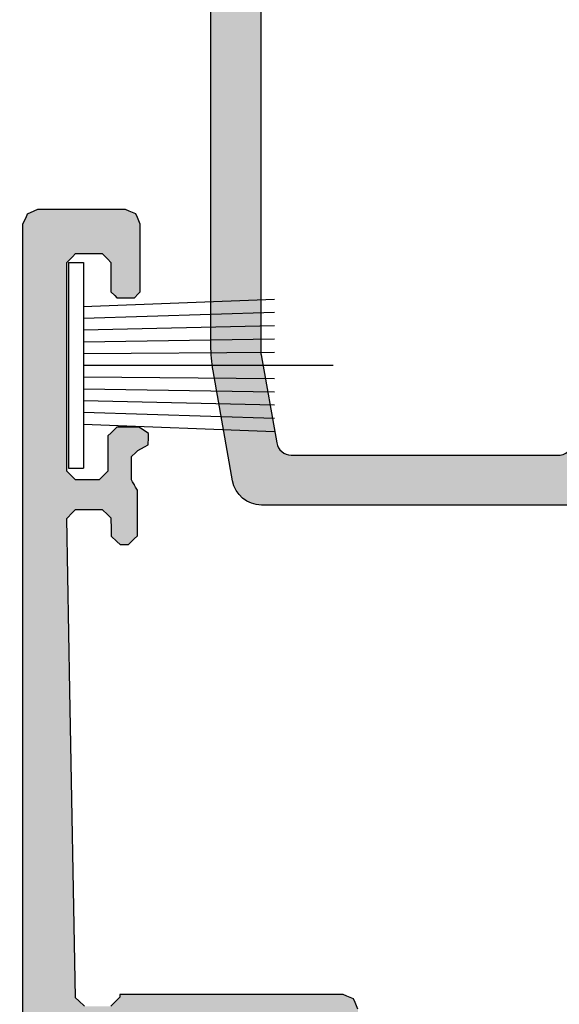
# Model space of a CAD drawing. Units: millimetres. Extents: x -9209 to -209, y -206 to 5128.
# Drawn here: x -8607 to -8589, y 2568 to 2601 of the extents above; entities that cross this region are included whole.
import ezdxf

# ---------------------------------------------------------------- set-up
doc = ezdxf.new("R2010")
doc.units = ezdxf.units.MM
doc.layers.add('01_Aluminum', color=7, linetype='Continuous')
doc.layers.add('gray', color=252, linetype='Continuous')

# ---------------------------------------------------------------- blocks, each defined once
blk = doc.blocks.new('A$C503D4B1F')
h = blk.add_hatch(color=256)
h.dxf.hatch_style = 1
edge = h.paths.add_edge_path()
edge.add_arc((3.500581349842853, 1.199999999999757), 0.2999999999997885, 345.0000000000069, 450.000000000004)
edge.add_line((3.500581349842832, 1.499999999999545), (2.100581349843196, 1.5))
edge.add_arc((2.100581349843425, 1.799999999999501), 0.2999999999995011, 179.9999999999569, 269.99999999995634, ccw=False)
edge.add_line((1.800581349843924, 1.799999999999727), (1.800581349843924, 4.199999999999818))
edge.add_arc((2.100581349843765, 4.200000000000159), 0.2999999999998408, 90.00000000010863, 180.0000000000651, ccw=False)
edge.add_line((2.100581349843196, 4.5), (19.50058134984283, 4.5))
edge.add_arc((19.50058134984317, 4.19999999999925), 0.3000000000007503, 1.0862777344300412e-10, 90.00000000006509, ccw=False)
edge.add_line((19.80058134984392, 4.199999999999818), (19.80058134984392, 1.799999999999727))
edge.add_arc((19.5005813498434, 1.800000000000523), 0.300000000000523, 269.99999999989143, 359.99999999984794, ccw=False)
edge.add_line((19.50058134984283, 1.5), (18.1005813498432, 1.5))
edge.add_arc((18.10058134984364, 1.199999999999763), 0.3000000000002365, 90.00000000008416, 194.9999999999716)
edge.add_line((17.81080360195665, 1.12235428646909), (18.01223810748161, 0.3705904774487863))
edge.add_arc((18.49520102062678, 0.5000000000008193), 0.50000000000082, 195.0000000000665, 270.0000000000322)
edge.add_line((18.49520102062706, 0), (20.80058134984392, 0))
edge.add_arc((20.80058134984392, 0.5000000000000004), 0.5000000000000004, 270, 359.9999999999999)
edge.add_line((21.30058134984392, 0.5), (21.30058134984392, 4))
edge.add_arc((21.8005813498438, 4.000000000000128), 0.4999999999998721, 89.99999999998528, 180.0000000000147, ccw=False)
edge.add_line((21.80058134984392, 4.5), (67.60058135126746, 4.5))
edge.add_arc((67.60058135126746, 4.000000000000004), 0.4999999999999956, -5.115907697472721e-13, 90, ccw=False)
edge.add_line((68.10058135126746, 4), (68.10058135126746, 0.5))
edge.add_arc((68.60058135126746, 0.5000000000000004), 0.5, 180, 270)
edge.add_line((68.60058135126746, 0), (71.2059616804836, 0))
edge.add_arc((71.20596168048405, 0.5000000000005942), 0.5000000000005942, 269.9999999999479, 344.9999999999533)
edge.add_line((71.68892459362905, 0.3705904774487863), (71.89035909915401, 1.12235428646909))
edge.add_arc((71.60058135132365, 1.199999999926537), 0.2999999999265829, 345.0000000107378, 450.0000000107314)
edge.add_line((71.60058135126746, 1.499999999853117), (70.20058135126783, 1.5))
edge.add_arc((70.20058135126828, 1.799999999999727), 0.2999999999997272, 180, 269.99999999991314, ccw=False)
edge.add_line((69.90058135126856, 1.799999999999727), (69.90058135126856, 4.199999999999818))
edge.add_arc((70.20058135126848, 4.200000000000074), 0.2999999999999261, 90.00000000012488, 180.0000000000489, ccw=False)
edge.add_line((70.20058135126783, 4.5), (87.60058135126746, 4.5))
edge.add_arc((87.60058135126769, 4.199999999999136), 0.300000000000864, 1.3028511602897197e-10, 90.00000000004343, ccw=False)
edge.add_line((87.90058135126856, 4.199999999999818), (87.90058135126856, 1.799999999999727))
edge.add_arc((87.60058135126795, 1.800000000000609), 0.3000000000006082, 269.9999999999077, 359.9999999998317, ccw=False)
edge.add_line((87.60058135126746, 1.5), (86.20058135126783, 1.5))
edge.add_arc((86.20058135126797, 1.19999999999999), 0.3000000000000105, 90.00000000002716, 195.000000000028)
edge.add_line((85.91080360338128, 1.12235428646909), (86.11223810890806, 0.3705904774487863))
edge.add_arc((86.59520102205225, 0.4999999999995308), 0.4999999999995359, 194.999999999953, 269.9999999999365)
edge.add_line((86.5952010220517, 0), (88.90058135261461, 0))
edge.add_arc((88.90058135261438, 0.5000000005150051), 0.5000000005150051, 270.000000000026, 360.0000000000256)
edge.add_line((89.40058135312938, 0.5000000005152287), (89.40058135312938, 2.850000000001273))
edge.add_arc((90.94278949180502, 1.81088058957513), 1.859616920798942, 84.76686719850812, 146.028432363494, ccw=False)
edge.add_arc((91.5452825065185, 4.564197745839907), 0.9999999999990773, 244.3495147366631, 270.0000000000032)
edge.add_line((91.54528250651856, 3.564197745840829), (94.64993365192095, 3.564197745840829))
edge.add_arc((94.64993365192153, 3.864197745840974), 0.3000000000001446, 269.9999999998887, 410.9999999998863)
edge.add_line((94.83872976923703, 4.097341534277803), (91.94768966724587, 6.43845964819684))
edge.add_arc((91.82182558903578, 6.283030455905522), 0.2000000000000149, 50.99999999995995, 226.9999999999588)
edge.add_line((91.68542591702317, 6.136759715581775), (90.01196270691617, 5.050000000001546))
edge.add_arc((89.72749570898785, 5.145281305042651), 0.3000000000011446, 285.9999999998745, 341.481892158813, ccw=False)
edge.add_line((89.81018691573263, 4.856902796259874), (89.61174328216657, 4.800000000001546))
edge.add_line((89.61174328216657, 4.800000000001546), (89.50058135312975, 4.800000000001546))
edge.add_arc((89.50058135312953, 5.100000000001419), 0.2999999999998728, 109.4712206345298, 270.0000000000407, ccw=False)
edge.add_line((89.40058135312938, 5.382842712475849), (89.40058135312938, 9.167157287525242))
edge.add_arc((89.50058135312962, 9.449999999999891), 0.3000000000001066, 89.99999999997561, 250.5287793654687, ccw=False)
edge.add_line((89.50058135312975, 9.75), (90.20058135313047, 9.75))
edge.add_line((90.20058135313047, 9.75), (91.50058212164913, 8.999444206348926))
edge.add_arc((91.70058134938081, 9.000000000000101), 0.1999999999996284, 180.1592233574014, 359.999999999971)
edge.add_line((91.90058134938045, 9), (91.90058134938045, 10.44909636657167))
edge.add_arc((90.40058134938046, 10.44909636657273), 1.499999999999986, 359.9999999999594, 415.1209930038627)
edge.add_arc((91.83019468395607, 12.5), 1.000000000000326, 124.8790069960938, 235.1209930039062, ccw=False)
edge.add_arc((90.40058134938104, 14.55090363342696), 1.499999999999402, 304.8790069961257, 360.000000000035)
edge.add_line((91.90058134938045, 14.55090363342788), (91.90058134938045, 16.00000000187447))
edge.add_arc((91.70058135125488, 16.00000000187449), 0.1999999981255627, 359.9999999999949, 539.8407765578943)
edge.add_line((91.50058212539807, 16.00055579581613), (90.20058135313047, 15.25))
edge.add_line((90.20058135313047, 15.25), (89.50058135312975, 15.25))
edge.add_arc((89.50058135312959, 15.5500000000001), 0.300000000000102, 109.47122063452571, 270.0000000000298, ccw=False)
edge.add_line((89.40058135312938, 15.83284271247476), (89.40058135312938, 19.6171572874805))
edge.add_arc((89.50058135312999, 19.8999999999551), 0.3000000000001845, 73.99999999988921, 250.5287793653991, ccw=False)
edge.add_line((89.5832725598757, 20.1883785087366), (89.81861463162022, 20.12089525558895))
edge.add_arc((89.73592342487474, 19.83251674680755), 0.3000000000000153, 23.054768001578225, 73.99999999992542, ccw=False)
edge.add_line((90.01196270691617, 19.9499999999548), (91.68542591702317, 18.86324028437457))
edge.add_arc((91.8218255890358, 18.71696954405083), 0.2000000000000194, 133.0000000000457, 309.0000000000354)
edge.add_line((91.94768966724587, 18.5615403517595), (94.83872976923703, 20.90265846567854))
edge.add_arc((94.64993365192154, 21.13580225411538), 0.3000000000001396, 309.000000000111, 450.000000000114)
edge.add_line((94.64993365192095, 21.43580225411552), (91.54528250651856, 21.43580225411552))
edge.add_arc((91.5452825065185, 20.43580225411645), 0.9999999999990692, 89.99999999999675, 115.6504852633371)
edge.add_arc((90.66298601357933, 22.55858459416289), 1.301393149856279, 238.4128576150309, 290.20223141721993, ccw=False)
edge.add_line((89.98132310270012, 21.44999999819174), (88.40058133788807, 21.44999999819174))
edge.add_arc((88.40058133788366, 20.94999999818705), 0.5000000000046896, 89.99999999949519, 179.9999999937826)
edge.add_line((87.90058133787898, 20.94999999824131), (87.90058133787898, 19.69999999816264))
edge.add_arc((87.60058133787885, 19.69999999819169), 0.3000000000001251, 270.00000000016286, 359.99999999445174, ccw=False)
edge.add_line((87.6005813378797, 19.39999999819156), (80.10058135054715, 19.39999999819156))
edge.add_arc((80.10058135054669, 19.6999999981922), 0.3000000000006366, 180.0000000000869, 270.0000000000868, ccw=False)
edge.add_line((79.80058135054605, 19.69999999819174), (79.80058135054605, 22.59999999819183))
edge.add_arc((80.30058135054605, 22.59999999819183), 0.5, 90, 180, ccw=False)
edge.add_line((80.30058135054605, 23.09999999819183), (81.20058135052932, 23.09999999819183))
edge.add_arc((81.20058135052932, 24.39999999819292), 1.300000000001091, 270, 360)
edge.add_line((82.50058135053041, 24.39999999819292), (82.50058135053041, 25.29999999817846))
edge.add_arc((82.20058135051681, 25.29999999817824), 0.3000000000135969, 4.342517324894705e-11, 90.00000000004343)
edge.add_line((82.20058135051659, 25.59999999819183), (81.5897924419769, 25.59999999819183))
edge.add_arc((81.58979244197695, 25.29999999937104), 0.2999999988207911, 90.00000000001087, 181.0544043839936)
edge.add_line((81.28984324133489, 25.29447946256187), (81.30068297690741, 24.70552042973895))
edge.add_arc((81.00073377505107, 24.69999989290824), 0.3000000000352536, -90.00000000014393, 1.0544043838385733, ccw=False)
edge.add_line((81.00073377505032, 24.39999989287298), (80.10058136881344, 24.39999989287344))
edge.add_arc((80.10058136896055, 24.69999989266638), 0.2999999997929415, 181.0544043558864, 269.9999999719039, ccw=False)
edge.add_line((79.80063216734379, 24.69447935598646), (79.50063220135235, 40.99447935653052))
edge.add_arc((79.80058140316616, 40.99999989374726), 0.2999999999998456, 90.00000000007333, 181.0544044577012, ccw=False)
edge.add_line((79.80058140316578, 41.2999998937471), (80.7007338090898, 41.2999998937471))
edge.add_arc((80.7007338090895, 40.99999989374717), 0.2999999999999261, 1.0544043839253732, 89.99999999994299, ccw=False)
edge.add_line((81.0006830109105, 41.00552043057769), (81.01192916245418, 40.39447946075688))
edge.add_arc((81.31187836365999, 40.39999999757647), 0.2999999993846287, 181.0544043839994, 270.0000000000163)
edge.add_line((81.31187836366007, 40.09999999819183), (82.20058138419154, 40.09999999819183))
edge.add_arc((82.20058138436426, 40.39999999792744), 0.2999999997356113, 269.9999999670131, 359.9999998985411)
edge.add_line((82.50058138409986, 40.39999999739621), (82.50058138409986, 40.69865778255735))
edge.add_arc((82.20058138409534, 40.69865778255783), 0.3000000000045162, 359.9999999999077, 430.0000000421433)
edge.add_line((82.30318742688723, 40.98056556887332), (82.02957131861149, 41.08015368767292))
edge.add_arc((82.20058138992812, 41.54999999819133), 0.499999999999484, 179.9999999999634, 250.0000000421967, ccw=False)
edge.add_line((81.70058138992863, 41.54999999819165), (81.70058138969398, 43.10208685568432))
edge.add_arc((81.90058138969307, 43.10208685560538), 0.1999999999990933, 85.21980812989341, 179.999999977385, ccw=False)
edge.add_arc((81.95058138993815, 43.69999989287961), 0.400000000140081, 265.2198081306943, 450.0000000008427)
edge.add_line((81.95058138993227, 44.09999989301969), (81.2005813891301, 44.09999989273911))
edge.add_arc((81.20058138960476, 43.79999989352754), 0.2999999992115647, 90.00000009065548, 180.0000000704519)
edge.add_line((80.9005813903932, 43.79999989315866), (80.90058138954919, 42.59999989318749))
edge.add_arc((80.60058138982922, 42.59999989357257), 0.2999999997199723, 269.99999994665757, 359.99999992645405, ccw=False)
edge.add_line((80.60058138954992, 42.2999998938526), (79.80058138937784, 42.2999998937471))
edge.add_arc((79.80058138946379, 42.59999989366133), 0.2999999999142346, 179.9999999835853, 269.99999998358527, ccw=False)
edge.add_line((79.50058138954955, 42.59999989374728), (79.50058138954955, 48.69999989388225))
edge.add_arc((79.80058138955428, 48.69999989388225), 0.3000000000047294, 90, 180, ccw=False)
edge.add_line((79.80058138955428, 48.99999989388698), (80.70058138985951, 48.99999989388698))
edge.add_arc((80.70058138985928, 48.69999989150278), 0.3000000023841949, -4.3428372009657323e-11, 89.99999999995657, ccw=False)
edge.add_line((81.00058139224348, 48.69999989150256), (81.00058139224348, 47.49999989150228))
edge.add_arc((81.20058139224375, 47.49999989150274), 0.2000000000002728, 180.0000000001303, 270.0000000001303)
edge.add_line((81.2005813922442, 47.29999989150247), (81.80058139224457, 47.29999989150247))
edge.add_arc((81.80058139224411, 47.49999984901206), 0.1999999575095899, 270.0000000001303, 360.0000000001303)
edge.add_line((82.0005813497537, 47.49999984901251), (82.0005813497537, 49.49999999819147))
edge.add_arc((81.5005813497537, 49.49999999819147), 0.5, 0, 90)
edge.add_line((81.5005813497537, 49.99999999819147), (78.5005813545904, 49.99999999819147))
edge.add_arc((78.50058135459034, 49.49999999819153), 0.4999999999999432, 89.99999999999349, 179.9999999678024)
edge.add_line((78.0005813545904, 49.4999999984725), (78.0005813545904, 27.39999999791098))
edge.add_line((78.0005813545904, 27.39999999791098), (73.74702796638667, 23.14644660492786))
edge.add_arc((73.39347457559442, 23.49999999532319), 0.5000000000007275, 269.9999999999691, 315.0000000321609, ccw=False)
edge.add_line((73.39347457559415, 22.99999999532247), (56.50058134983192, 22.99999999532247))
edge.add_line((56.50058134983192, 22.99999999532247), (56.50058134983192, 44.56255668056201))
edge.add_arc((51.50058134983183, 44.56255668055999), 5.000000000000092, 2.320532695595739e-11, 10.00000000002324)
edge.add_line((56.4246201148926, 45.43079756889665), (55.76465456812366, 49.17364817585849))
edge.add_arc((54.7798468151119, 48.99999999819199), 0.9999999999994819, 9.99999999998021, 89.99999999998005)
edge.add_line((54.77984681511225, 49.99999999819147), (31.50058134984283, 49.99999999819147))
edge.add_arc((31.50058134984322, 49.69999999819181), 0.2999999999996561, 90.00000000007329, 180.0000000001004)
edge.add_line((31.20058134984356, 49.69999999819129), (31.20058134984356, 49.00000000000045))
edge.add_arc((31.70058134984356, 49.00000000000045), 0.5, 180, 270)
edge.add_arc((31.70058134984356, 47.50000000000023), 1.000000000000227, -90, 90, ccw=False)
edge.add_arc((31.70058134984333, 46.00000000000023), 0.4999999999997726, 89.99999999997395, 179.9999999999739)
edge.add_line((31.20058134984356, 46.00000000000045), (31.20058134984356, 42.1999999981922))
edge.add_arc((30.9005813498427, 42.19999999819242), 0.300000000000864, 269.9999999999566, 359.9999999999566, ccw=False)
edge.add_line((30.90058134984247, 41.89999999819156), (22.1005813498432, 41.89999999819156))
edge.add_arc((22.10058134984367, 42.1999999981913), 0.2999999999997414, 179.9999999999159, 269.9999999999104, ccw=False)
edge.add_line((21.80058134984392, 42.19999999819174), (21.80058134984392, 46))
edge.add_arc((21.30058134984392, 46), 0.5, 0, 90)
edge.add_arc((21.30058134984392, 47.5), 1, 90, 270, ccw=False)
edge.add_arc((21.30058134984392, 49), 0.5, 270, 360)
edge.add_line((21.80058134984392, 49), (21.80058134984392, 49.69999999819174))
edge.add_arc((21.50058134984351, 49.69999999819106), 0.3000000000004093, 1.302755197525679e-10, 90.00000000013027)
edge.add_line((21.50058134984283, 49.99999999819147), (8.2213158845625, 49.99999999819147))
edge.add_arc((8.22131588456285, 48.99999999819199), 0.9999999999994813, 90.00000000002005, 170.0000000000198)
edge.add_line((7.236508131551091, 49.17364817585849), (6.576542584782146, 45.43079756889711))
edge.add_arc((11.5005813498428, 44.56255668056045), 4.999999999999968, 169.9999999999766, 179.9999999999769)
edge.add_line((6.500581349842832, 44.56255668056247), (6.500581349842832, 19.40000000000009))
edge.add_arc((6.000581349842832, 19.40000000000009), 0.5, -90, 0, ccw=False)
edge.add_line((6.000581349842832, 18.90000000000009), (0.5005813498428324, 18.90000000000009))
edge.add_arc((0.5005813498428324, 18.40000000000009), 0.5, 90, 180)
edge.add_line((0.0005813498428324237, 18.40000000000009), (0.0005813498428324237, 0.5))
edge.add_arc((0.5005813498428329, 0.5000000000000004), 0.5000000000000004, 180, 269.9999999999999)
edge.add_line((0.5005813498428324, 0), (3.105961679058964, 0))
edge.add_arc((3.105961679059419, 0.5000000000005937), 0.5000000000005937, 269.9999999999479, 344.9999999999533)
edge.add_line((3.588924592204421, 0.3705904774487863), (3.790359097729379, 1.12235428646909))
edge = h.paths.add_edge_path(flags=16)
edge.add_arc((77.5005813545901, 23.78873017062174), 0.5000000000002904, 1.5518253349000588e-11, 135.0000000322064, ccw=False)
edge.add_line((78.0005813545904, 23.78873017062188), (78.0005813545904, 18.20000000212258))
edge.add_arc((78.5005813545904, 18.20000000212258), 0.5, 180, 270)
edge.add_line((78.5005813545904, 17.70000000212258), (81.90058135591607, 17.70000000240998))
edge.add_line((81.90058135591607, 17.70000000240998), (81.90058135591607, 17.40000000000009))
edge.add_line((81.90058135591607, 17.40000000000009), (85.90058135591607, 17.40000000000009))
edge.add_line((85.90058135591607, 17.40000000000009), (85.90058135591607, 17.70000000231539))
edge.add_line((85.90058135591607, 17.70000000231539), (87.90058134958235, 17.70000000231539))
edge.add_line((87.90058134958235, 17.70000000231539), (87.90058134958235, 6))
edge.add_line((87.90058134958235, 6), (1.600581349843196, 6))
edge.add_line((1.600581349843196, 6), (1.600581349843196, 17.40000000000009))
edge.add_line((1.600581349843196, 17.40000000000009), (56.00058134983192, 17.40000000000009))
edge.add_arc((56.00058134983192, 17.90000000000009), 0.5, 270, 360)
edge.add_line((56.50058134983192, 17.90000000000009), (56.50058134983192, 20.29999999999973))
edge.add_arc((57.50058134983193, 20.29999999999972), 1.000000000000007, 90.0000000000004, 179.9999999999998, ccw=False)
edge.add_line((57.50058134983192, 21.29999999999973), (74.0976376246781, 21.30000000000018))
edge.add_arc((74.09763762433703, 21.79999999985997), 0.4999999998597886, 270.0000000390843, 315.0000000390716)
edge.add_line((74.45119101507225, 21.44644660960694), (77.14702796379788, 24.14228356101648))
edge = h.paths.add_edge_path(flags=16)
edge.add_arc((21.30058134984304, 47.5000000000009), 2.500000000000452, 174.2608295227549, 243.8961188626785)
edge.add_line((20.20058134984356, 45.25500556793577), (20.20058134984356, 41.29999999999973))
edge.add_arc((21.20058134984356, 41.29999999999972), 0.9999999999999964, 179.9999999999996, 270.0000000000002)
edge.add_line((21.20058134984356, 40.29999999999973), (31.80058134984392, 40.29999999999973))
edge.add_arc((31.80058134984392, 41.29999999999973), 1, 270, 360)
edge.add_line((32.80058134984392, 41.29999999999973), (32.80058134984392, 45.25500556793531))
edge.add_arc((31.7005813498433, 47.49999999999931), 2.499999999999942, 296.1038811373563, 365.7391704772828)
edge.add_arc((34.68554366116659, 47.80000000000314), 0.5000000000038544, 90.0000000002915, 185.7391704775846, ccw=False)
edge.add_line((34.68554366116405, 48.300000000007), (53.77292725769985, 48.30000000000746))
edge.add_arc((53.77292725769431, 47.80000000001245), 0.4999999999950049, 9.999999999366082, 89.99999999936568, ccw=False)
edge.add_line((54.26533113419646, 47.8868240888396), (54.7929852263369, 44.89434902909079))
edge.add_arc((54.30058134983337, 44.80752494025525), 0.4999999999978262, 2.850129021680914e-10, 10.000000000285524, ccw=False)
edge.add_line((54.80058134983119, 44.80752494025774), (54.80058134983119, 19.59999999999991))
edge.add_arc((54.30058134983121, 19.59999999999989), 0.4999999999999858, -90.00000000000159, 1.5916157281026244e-12, ccw=False)
edge.add_line((54.30058134983119, 19.09999999999991), (8.70058134984356, 19.09999999999991))
edge.add_arc((8.700581349843773, 19.60000000000012), 0.5000000000002132, 179.9999999999723, 269.99999999997556, ccw=False)
edge.add_line((8.20058134984356, 19.60000000000036), (8.20058134984356, 44.80752494024273))
edge.add_arc((8.700581353218393, 44.80752493965808), 0.5000000033748329, 170.0000000011614, 179.9999999330042, ccw=False)
edge.add_line((8.208177473386968, 44.8943490290676), (8.735831565469198, 47.88682408883324))
edge.add_arc((9.228235441974757, 47.79999999999816), 0.4999999999997425, 89.99999999977479, 169.9999999998078, ccw=False)
edge.add_line((9.228235441976722, 48.29999999999791), (18.31561903852344, 48.30000000000018))
edge.add_arc((18.31561903852305, 47.80000000000054), 0.4999999999996447, -5.739170477332777, 89.99999999995521, ccw=False)
at = {"layer": '01_Aluminum'}
blk.add_lwpolyline([(54.77984681511225, 49.99999999819147), (31.50058134984283, 49.99999999819147, 0.4142135623732338), (31.20058134984356, 49.69999999819129), (31.20058134984356, 49.00000000000045, 0.4142135623730951), (31.70058134984356, 48.50000000000045, -0.9999999999999998), (31.70058134984356, 46.5, 0.4142135623730951), (31.20058134984356, 46.00000000000045), (31.20058134984356, 42.1999999981922, -0.4142135623730951), (30.90058134984247, 41.89999999819156), (22.1005813498432, 41.89999999819156, -0.4142135623730673), (21.80058134984392, 42.19999999819174), (21.80058134984392, 46, 0.4142135623730951), (21.30058134984392, 46.5, -0.9999999999999998), (21.30058134984392, 48.5, 0.4142135623730951), (21.80058134984392, 49), (21.80058134984392, 49.69999999819174, 0.4142135623730951), (21.50058134984283, 49.99999999819147), (8.2213158845625, 49.99999999819147, 0.3639702342662005), (7.236508131551091, 49.17364817585849), (6.576542584782146, 45.43079756889711, 0.0436609429085133), (6.500581349842832, 44.56255668056247), (6.500581349842832, 19.40000000000009, -0.4142135623730951)], format="xyb", dxfattribs=at)
blk.add_lwpolyline([(18.81311275707594, 47.75, 0.3135501129013294), (20.20058134984356, 45.25500556793577), (20.20058134984356, 41.29999999999973, 0.4142135623730976), (21.20058134984356, 40.29999999999973), (31.80058134984392, 40.29999999999973, 0.4142135623730951), (32.80058134984392, 41.29999999999973), (32.80058134984392, 45.25500556793531, 0.3135501129013424), (34.18804994260972, 47.75, -0.4438656911933309), (34.68554366116405, 48.300000000007), (53.77292725769985, 48.30000000000746, -0.3639702342661981), (54.26533113419646, 47.8868240888396), (54.7929852263369, 44.89434902909079, -0.0436609429085144), (54.80058134983119, 44.80752494025774), (54.80058134983119, 19.59999999999991, -0.4142135623731107), (54.30058134983119, 19.09999999999991), (8.70058134984356, 19.09999999999991, -0.4142135623731107), (8.20058134984356, 19.60000000000036), (8.20058134984356, 44.80752494024273, -0.0436609426105534), (8.208177473386968, 44.8943490290676), (8.735831565469198, 47.88682408883324, -0.3639702342663655), (9.228235441976722, 48.29999999999791), (18.31561903852344, 48.30000000000018, -0.4438656911933049)], format="xyb", close=True, dxfattribs=at)
blk = doc.blocks.new('A$C7A55096C')
at = {"layer": 'gray'}
for p, q in [((7.00000002051064, 8.989526596924982), (2.051064029728877e-08, 8.989526596924954)), ((2.051064029728877e-08, 8.989526596924954), (2.051064029728877e-08, 8.48952659692496)), ((7.00000002051064, 8.989526596924954), (7.00000002051064, 8.48952659692499)), ((7.00000002051064, 8.48952659692496), (2.051064029728877e-08, 8.48952659692496)), ((1.500000020510612, 8.48952659692496), (1.250018353530322, 1.989526596924968)), ((1.900000020510618, 8.48952659692496), (1.700044072067641, 1.989526596924968)), ((2.300000020510623, 8.48952659692496), (2.150050197736448, 1.989526596924968)), ((2.700000020510629, 8.48952659692496), (2.600041632221178, 1.989526596924968)), ((3.100000020510635, 8.48952659692496), (3.050023274235542, 1.989526596924968)), ((3.50000002051064, 8.48952659692496), (3.50000002051064, 5.442174710879044e-09)), ((3.900000020510646, 8.48952659692496), (3.949976766785767, 1.989526596924968)), ((4.300000020510652, 8.48952659692496), (4.399958408800131, 1.989526596924968)), ((4.700000020510657, 8.48952659692496), (4.849949843284833, 1.989526596924968)), ((5.100000020510663, 8.48952659692496), (5.299955968953668, 1.989526596924968)), ((5.499423380440419, 8.490231361310705), (5.749432151755485, 1.989526596924968))]:
    blk.add_line(p, q, dxfattribs=at)

msp = doc.modelspace()

# ---------------------------------------------------------------- hatches: boundary and pattern name
h = msp.add_hatch(color=256)
h.dxf.hatch_style = 1
h.paths.add_polyline_path([(-8603.212573701805, 2584.918022358102), (-8603.212573701805, 2583.917438523343), (-8603.318938932387, 2583.81107329276), (-8603.512573706275, 2583.617438518872), (-8603.615393429172, 2583.617438518872), (-8603.802573710596, 2583.617438518872), (-8603.908913214595, 2583.720233372738), (-8604.102573715067, 2583.907438523194), (-8604.106116533201, 2584.127093247585), (-8604.112573715216, 2584.527438532432), (-8604.218832571703, 2584.630155427038), (-8604.412573719686, 2584.817438536754), (-8604.73135028915, 2584.817438536754), (-8605.312573733097, 2584.817438536754), (-8605.41886004917, 2584.707609343477), (-8605.612573737568, 2584.507438532135), (-8605.5048233113, 2578.65299870485), (-8605.312573733097, 2568.207438289246), (-8605.204796892946, 2568.103254010432), (-8605.012573728627, 2567.917438284924), (-8604.689243208171, 2567.917438284924), (-8604.112573715216, 2567.917438284924), (-8604.004825110116, 2568.028778510194), (-8603.812573710746, 2568.227438289543), (-8603.812573710746, 2568.259760412722), (-8603.812573710746, 2568.317438290885), (-8601.083149975633, 2568.317438290885), (-8596.212573597497, 2568.317438290885), (-8596.086860517238, 2568.263561256488), (-8595.862573592281, 2568.167438288649), (-8595.808680616587, 2568.041688012026), (-8595.712573590046, 2567.817438283434), (-8595.712573590046, 2564.887152233641), (-8595.712573590046, 2559.717438162735), (-8595.444722526574, 2559.48578318892), (-8594.972573579018, 2559.077438153197), (-8594.621420667883, 2559.015895890421), (-8594.002573564565, 2558.907438150665), (-8593.846921099486, 2558.943636398357), (-8593.572573558156, 2559.007438152155), (-8592.446808054921, 2559.007438152155), (-8590.462573511815, 2559.007438152155), (-8590.361201150032, 2558.935029322311), (-8590.182573507644, 2558.807438149175), (-8590.215166643546, 2558.687929984198), (-8590.276073710893, 2558.46460407059), (-8591.321275294575, 2557.61831628311), (-8593.162573552048, 2556.127438109239), (-8593.172573552196, 2556.127438109239), (-8593.270546642007, 2556.138324008107), (-8593.44257355622, 2556.157438109687), (-8593.438945790529, 2556.259015549059), (-8593.43292256339, 2556.427665908906), (-8593.432573556072, 2556.427438113709), (-8593.432573556072, 2556.437438113859), (-8593.43292256339, 2556.427665908906), (-8594.037852432564, 2556.822500374416), (-8595.102573580956, 2557.517438129952), (-8595.098949156547, 2557.517438129952), (-8595.092573580807, 2557.517438129952), (-8595.168673513728, 2557.589914256543), (-8595.302573583936, 2557.717438132932), (-8595.302573583936, 2557.707438132784), (-8595.375046620784, 2557.729180043838), (-8595.502573586917, 2557.767438133677), (-8595.542433757182, 2557.767438133677), (-8595.612573588556, 2557.767438133677), (-8595.72130632086, 2557.676827523424), (-8595.912573593027, 2557.517438129952), (-8595.840064698943, 2557.397798454715), (-8595.712573590046, 2557.187438125035), (-8595.712573590046, 2555.808937830634), (-8595.712573590046, 2553.397438068559), (-8595.78533821896, 2553.27737643085), (-8595.912573593027, 2553.067438063642), (-8595.803403285723, 2552.976462807555), (-8595.612573588556, 2552.817438059917), (-8595.357842871514, 2552.817438059917), (-8594.912573578125, 2552.817438059917), (-8594.439805847638, 2553.090188673659), (-8593.612573558754, 2553.567438071093), (-8593.539852507065, 2553.640159122781), (-8593.412573555774, 2553.767438074073), (-8593.339840058776, 2553.694704577075), (-8593.212573552793, 2553.567438071093), (-8593.212573552793, 2553.043110821394), (-8593.212573552793, 2552.127438049634), (-8593.285443605144, 2551.854175353315), (-8593.412573555774, 2551.377438038458), (-8593.61306073187, 2551.176950862362), (-8593.96257356397, 2550.827438030263), (-8594.327277129769, 2550.6159099621), (-8594.96257357887, 2550.247438021621), (-8595.163255255653, 2550.046756344838), (-8595.512573587066, 2549.697438013425), (-8595.585595761122, 2549.423604860714), (-8595.712573590046, 2548.947438002249), (-8595.712573590046, 2545.847100469031), (-8595.712573590046, 2540.517437876632), (-8595.576393388488, 2540.193549829683), (-8595.342573584532, 2539.637437863519), (-8595.018581722816, 2539.50121401257), (-8594.46257357142, 2539.267437858006), (-8594.138685524471, 2539.403618059564), (-8593.582573558306, 2539.637437863519), (-8593.446497059222, 2539.96107926675), (-8593.212573552793, 2540.517437876632), (-8593.102269891662, 2540.627741537763), (-8592.912573548323, 2540.817437881103), (-8592.65519833902, 2540.817437881103), (-8592.212573537892, 2540.817437881103), (-8592.102241241335, 2540.707105584546), (-8591.912573533422, 2540.517437876632), (-8591.912573533422, 2539.632942546074), (-8591.912573533422, 2538.11743784087), (-8591.801982847412, 2538.00684715486), (-8591.612573528952, 2537.817437836399), (-8590.912165850894, 2537.817437836399), (-8589.71257350064, 2537.817437836399), (-8589.583534244759, 2537.762135298164), (-8589.362573495424, 2537.667437834164), (-8589.307254161035, 2537.538359387256), (-8589.212573493189, 2537.317437828949), (-8589.212573493189, 2537.022196421284), (-8589.212573493189, 2536.517437817028), (-8589.267948086848, 2536.388230431823), (-8589.362573495424, 2536.167437811812), (-8589.491797717661, 2536.112056002283), (-8589.71257350064, 2536.017437809577), (-8591.004815723005, 2536.017437809577), (-8593.212573552793, 2536.017437809577), (-8593.286428797615, 2535.943582564754), (-8593.412573555774, 2535.817437806597), (-8593.48641596848, 2535.891280219304), (-8593.612573558754, 2536.017437809577), (-8594.092236716484, 2536.294166554422), (-8594.912573578125, 2536.767437820753), (-8595.17085373998, 2536.767437820753), (-8595.612573588556, 2536.767437820753), (-8595.72328911643, 2536.675174880858), (-8595.912573593027, 2536.517437817028), (-8595.838742084112, 2536.395615827321), (-8595.712573590046, 2536.18743781211), (-8595.712573590046, 2534.783709621639), (-8595.712573590046, 2532.397437755635), (-8595.782967886324, 2532.260354126041), (-8595.902573592877, 2532.027437750121), (-8595.765466058421, 2531.953325569335), (-8595.532573587363, 2531.827437747141), (-8595.469580979881, 2531.845964984635), (-8595.36257358483, 2531.877437747886), (-8595.28847690936, 2531.947829589584), (-8595.16257358185, 2532.067437750718), (-8594.522251342829, 2532.474579058766), (-8593.43257355607, 2533.167437767109), (-8593.436273938354, 2533.271048471029), (-8593.44257355622, 2533.447437771281), (-8593.338965558576, 2533.458538628171), (-8593.171405766943, 2533.476491462989), (-8592.097290647349, 2532.606087831593), (-8590.272573508983, 2531.12743773671), (-8590.2391930498, 2531.005042719702), (-8590.182573507644, 2530.797437731793), (-8590.286441954131, 2530.723245984302), (-8590.462573511815, 2530.597437728813), (-8591.616255185314, 2530.597437728813), (-8593.572573558156, 2530.597437728813), (-8593.732071893546, 2530.63453036495), (-8594.002573564565, 2530.697437730303), (-8594.236244935777, 2530.719692146609), (-8594.632573573952, 2530.757437731198), (-8594.855154644785, 2530.686953725433), (-8595.232573582893, 2530.567437728366), (-8595.781606890947, 2530.567437728366), (-8596.712573604947, 2530.567437728366), (-8596.84239556534, 2530.623075711391), (-8597.062573610163, 2530.717437730601), (-8597.118194603008, 2530.847220047241), (-8597.212573612398, 2531.067437735816), (-8597.212573612398, 2531.53044105455), (-8597.212573612398, 2532.317437754443), (-8597.323665362768, 2532.428529504813), (-8597.512573616868, 2532.617437758913), (-8600.289867376123, 2532.617437758913), (-8605.012573728627, 2532.617437758913), (-8605.123694525124, 2532.506316962417), (-8605.312573733097, 2532.317437754443), (-8605.312573733097, 2531.240548267011), (-8605.312573733097, 2529.417437711229), (-8605.256855513502, 2529.287428532174), (-8605.162573730862, 2529.067437706014), (-8605.032547505149, 2529.011712180708), (-8604.812573725647, 2528.917437703779), (-8604.47822057381, 2528.917437703779), (-8603.912573712236, 2528.917437703779), (-8603.570676923244, 2528.776219464848), (-8602.992573698526, 2528.537437698116), (-8602.85124176328, 2528.195265644361), (-8602.612573692864, 2527.617437684407), (-8602.612573692864, 2527.282440306846), (-8602.612573692864, 2526.717437670996), (-8602.724268832504, 2526.605742531356), (-8602.912573697335, 2526.417437666526), (-8603.139687147937, 2526.417437666526), (-8603.522573706423, 2526.417437666526), (-8603.634238520974, 2526.532824641559), (-8603.822573710893, 2526.727437671145), (-8603.818853440178, 2526.943213372677), (-8603.812573710746, 2527.307437679789), (-8603.924151554362, 2527.422734784857), (-8604.112573715216, 2527.617437684407), (-8604.447307246062, 2527.617437684407), (-8605.012573728627, 2527.617437684407), (-8605.124179896202, 2527.509551722418), (-8605.312573733097, 2527.327437680085), (-8605.425795356117, 2521.175729495959), (-8605.612573737568, 2511.027437437197), (-8605.49932093787, 2510.910409544175), (-8605.312573733097, 2510.717437432578), (-8604.972815334004, 2510.717437432578), (-8604.412573719686, 2510.717437432578), (-8604.299350085785, 2510.826886945349), (-8604.112573715216, 2511.007437436899), (-8604.108801670889, 2511.241304185154), (-8604.102573715067, 2511.627437446138), (-8603.989441503976, 2511.736798583526), (-8603.802573710596, 2511.917437450459), (-8603.693212573207, 2511.917437450459), (-8603.512573706275, 2511.917437450459), (-8603.399411372113, 2511.804275116298), (-8603.212573701805, 2511.617437445989), (-8603.212573701805, 2511.031959945375), (-8603.212573701805, 2510.067437422892), (-8603.250352151763, 2510.003214057964), (-8603.312573703295, 2509.897437420359), (-8603.312573703295, 2509.88743742021), (-8603.350358198879, 2509.823203777717), (-8603.412573704785, 2509.717437417677), (-8603.412573704785, 2509.414946309967), (-8603.412573704785, 2508.917437405756), (-8603.32937384592, 2508.841801170423), (-8603.192573701506, 2508.717437402775), (-8603.060187907311, 2508.645570828784), (-8602.84257369629, 2508.527437399945), (-8602.8387899317, 2508.379870580915), (-8602.832573696143, 2508.137437394133), (-8602.95746238901, 2508.054178265555), (-8603.16257370106, 2507.917437390855), (-8603.446411639394, 2507.917437390855), (-8603.912573712236, 2507.917437390855), (-8604.026078565703, 2508.030942244322), (-8604.212573716706, 2508.217437395325), (-8604.212573716706, 2508.670972306485), (-8604.212573716706, 2509.417437413206), (-8604.32592720346, 2509.530790899959), (-8604.512573721177, 2509.717437417677), (-8604.81484968585, 2509.717437417677), (-8605.312573733097, 2509.717437417677), (-8605.425957460886, 2509.604053689886), (-8605.612573737568, 2509.417437413206), (-8605.612573737568, 2507.099393744902), (-8605.612573737568, 2503.317437322309), (-8605.498541001765, 2503.203404586508), (-8605.312573733097, 2503.017437317839), (-8604.970475525692, 2503.017437317839), (-8604.412573719686, 2503.017437317839), (-8604.298571572064, 2503.131439465461), (-8604.112573715216, 2503.317437322309), (-8604.112573715216, 2503.772957157606), (-8604.112573715216, 2504.517437340191), (-8604.036667302225, 2504.593343753181), (-8603.912573712236, 2504.717437343171), (-8603.684854473264, 2504.717437343171), (-8603.312573703295, 2504.717437343171), (-8603.236653730744, 2504.641517370621), (-8603.112573700315, 2504.517437340191), (-8603.112573700315, 2503.756878989559), (-8603.112573700315, 2502.517437310388), (-8603.205531826252, 2502.300535016534), (-8603.26257370255, 2502.167437305173), (-8603.479434300993, 2502.074497048697), (-8603.612573707765, 2502.017437302938), (-8605.471225601901, 2502.017437302938), (-8606.612573752469, 2502.017437302938), (-8606.82941647345, 2502.110369897645), (-8606.962573757684, 2502.167437305173), (-8607.05551401416, 2502.384297903615), (-8607.11257375992, 2502.517437310388), (-8607.11257375992, 2559.531754552238), (-8607.11257375992, 2585.970773422838), (-8605.46590860428, 2585.970773422838), (-8605.312573733097, 2585.817438551655), (-8605.02945273629, 2585.817438551655), (-8604.512573721177, 2585.817438551655), (-8604.40642986345, 2585.92358240938), (-8604.212573716706, 2586.117438556125), (-8604.212573716706, 2586.541590259052), (-8604.212573716706, 2587.317438574007), (-8604.106562240942, 2587.42345004977), (-8603.912573712236, 2587.617438578477), (-8603.647545022828, 2587.617438578477), (-8603.16257370106, 2587.617438578477), (-8603.045939742831, 2587.539682606325), (-8602.832573696143, 2587.397438575199), (-8602.836109205184, 2587.259553722592), (-8602.84257369629, 2587.007438569388), (-8602.966336074373, 2586.940253278429), (-8603.192573701506, 2586.817438566556), (-8603.270380143542, 2586.746705437434), (-8603.412573704785, 2586.617438563576), (-8603.412573704785, 2586.334317566769), (-8603.412573704785, 2585.817438551655), (-8603.377178569632, 2585.757266821894), (-8603.312573703295, 2585.647438549122), (-8603.312573703295, 2585.643899006129), (-8603.312573703295, 2585.637438548973), (-8603.277173261302, 2585.577257797587), (-8603.212573701805, 2585.46743854644)])
h.paths.add_polyline_path([(-8604.612573722667, 2566.517438264063), (-8604.612573722667, 2565.749056397501), (-8604.612573722667, 2565.317438246181), (-8604.804559493065, 2565.125452475784), (-8604.912573727137, 2565.017438241711), (-8605.296490350092, 2565.017438241711), (-8605.512573736078, 2565.017438241711), (-8605.512573736078, 2546.205523716836), (-8605.512573736078, 2535.617437803617), (-8605.134177971335, 2535.617437803617), (-8604.912573727137, 2535.617437803617), (-8604.723375844766, 2535.428239921246), (-8604.612573722667, 2535.317437799146), (-8604.612573722667, 2534.560761849067), (-8604.612573722667, 2534.117437781265), (-8599.94926004371, 2534.117437781265), (-8597.212573612398, 2534.117437781265), (-8597.212573612398, 2554.535189564804), (-8597.212573612398, 2566.517438264063), (-8601.950928456194, 2566.517438264063)], flags=16)
h.paths.add_polyline_path([(-8605.612573737568, 2586.117438556125), (-8605.506403363765, 2586.011268182323), (-8605.46590860428, 2585.970773422838), (-8607.11257375992, 2585.970773422838), (-8607.11257375992, 2594.517438681295), (-8607.00672335299, 2594.732252426853), (-8606.95781299738, 2594.856784189606), (-8606.733840481744, 2594.961008123735), (-8606.612573752469, 2595.017438688746), (-8605.558941805522, 2595.017438688746), (-8603.612573707765, 2595.017438688746), (-8603.489634741514, 2594.964750560352), (-8603.26257370255, 2594.86743868651), (-8603.209870328748, 2594.744464147641), (-8603.112573700315, 2594.517438681295), (-8603.112573700315, 2593.707780754876), (-8603.112573700315, 2592.217438647022), (-8603.182990402549, 2592.147021944788), (-8603.312573703295, 2592.017438644042), (-8603.523823809997, 2592.017438644042), (-8603.912573712236, 2592.017438644042), (-8603.982978749316, 2592.087843681122), (-8604.112573715216, 2592.217438647022), (-8604.112573715216, 2592.569172493197), (-8604.112573715216, 2593.217438661924), (-8604.21806767674, 2593.322932623449), (-8604.412573719686, 2593.517438666394), (-8604.729055604263, 2593.517438666394), (-8605.312573733097, 2593.517438666394), (-8605.418093886949, 2593.411918512542), (-8605.612573737568, 2593.217438661924), (-8605.612573737568, 2590.70536736242)])
at = {"lineweight": -3}
h = msp.add_hatch(color=256, dxfattribs=at)
h.dxf.hatch_style = 1
h.paths.add_polyline_path([(-8607.11257375992, 2583.773224168174), (-8605.597988522159, 2583.714975161633), (-8605.5048233113, 2578.65299870485), (-8605.312573733097, 2568.207438289246), (-8605.204796892946, 2568.103254010432), (-8605.012573728627, 2567.917438284924), (-8604.689243208171, 2567.917438284924), (-8604.112573715216, 2567.917438284924), (-8604.004825110116, 2568.028778510194), (-8603.725476935253, 2568.317438290885), (-8601.083149975633, 2568.317438290885), (-8596.212573597497, 2568.317438290885), (-8595.862573592281, 2568.167438288649), (-8595.712573590046, 2567.817438283434), (-8595.712573590046, 2564.887152233641), (-8595.712573590046, 2559.717438162735), (-8595.444722526574, 2559.48578318892), (-8594.972573579018, 2559.077438153197), (-8594.621420667883, 2559.015895890421), (-8594.002573564565, 2558.907438150665), (-8593.572573558156, 2559.007438152155), (-8592.446808054921, 2559.007438152155), (-8590.462573511815, 2559.007438152155), (-8590.182573507644, 2558.807438149175), (-8590.276073710893, 2558.46460407059), (-8591.321275294575, 2557.61831628311), (-8593.162573552048, 2556.127438109239), (-8593.172573552196, 2556.127438109239), (-8593.44257355622, 2556.157438109687), (-8593.43292256339, 2556.427665908906), (-8593.432573556072, 2556.427438113709), (-8593.432573556072, 2556.4338103172), (-8593.432573556072, 2556.437438113859), (-8593.43292256339, 2556.427665908906), (-8594.037852432564, 2556.822500374416), (-8595.070794322633, 2557.49669597931), (-8595.355073584718, 2557.767438133677), (-8595.542433757182, 2557.767438133677), (-8595.612573588556, 2557.767438133677), (-8595.72130632086, 2557.676827523424), (-8595.912573593027, 2557.517438129952), (-8595.712573590046, 2557.187438125035), (-8595.712573590046, 2555.808937830634), (-8595.712573590046, 2553.397438068559), (-8595.78533821896, 2553.27737643085), (-8595.912573593027, 2553.067438063642), (-8595.803403285723, 2552.976462807555), (-8595.612573588556, 2552.817438059917), (-8595.357842871514, 2552.817438059917), (-8594.912573578125, 2552.817438059917), (-8594.439805847638, 2553.090188673659), (-8593.358915018389, 2553.713779536688), (-8593.212573552793, 2553.567438071093), (-8593.212573552793, 2553.043110821394), (-8593.212573552793, 2552.127438049634), (-8593.285443605144, 2551.854175353315), (-8593.412573555774, 2551.377438038458), (-8593.61306073187, 2551.176950862362), (-8593.96257356397, 2550.827438030263), (-8594.327277129769, 2550.6159099621), (-8594.96257357887, 2550.247438021621), (-8595.163255255653, 2550.046756344838), (-8595.512573587066, 2549.697438013425), (-8595.585595761122, 2549.423604860714), (-8595.712573590046, 2548.947438002249), (-8595.712573590046, 2545.847100469031), (-8595.712573590046, 2540.517437876632), (-8595.576393388488, 2540.193549829683), (-8595.342573584532, 2539.637437863519), (-8595.018581722816, 2539.50121401257), (-8594.46257357142, 2539.267437858006), (-8594.138685524471, 2539.403618059564), (-8593.582573558306, 2539.637437863519), (-8593.446497059222, 2539.96107926675), (-8593.212573552793, 2540.517437876632), (-8592.912573548323, 2540.817437881103), (-8592.65519833902, 2540.817437881103), (-8592.212573537892, 2540.817437881103), (-8591.912573533422, 2540.517437876632), (-8591.912573533422, 2539.632942546074), (-8591.912573533422, 2538.11743784087), (-8591.801982847412, 2538.00684715486), (-8591.612573528952, 2537.817437836399), (-8590.912165850894, 2537.817437836399), (-8589.71257350064, 2537.817437836399), (-8589.362573495424, 2537.667437834164), (-8589.212573493189, 2537.317437828949), (-8589.212573493189, 2537.022196421284), (-8589.212573493189, 2536.517437817028), (-8589.362573495424, 2536.167437811812), (-8589.71257350064, 2536.017437809577), (-8591.004815723005, 2536.017437809577), (-8593.212573552793, 2536.017437809577), (-8593.412573555774, 2535.817437806597), (-8593.48641596848, 2535.891280219304), (-8593.612573558754, 2536.017437809577), (-8594.092236716484, 2536.294166554422), (-8594.912573578125, 2536.767437820753), (-8595.17085373998, 2536.767437820753), (-8595.612573588556, 2536.767437820753), (-8595.72328911643, 2536.675174880858), (-8595.912573593027, 2536.517437817028), (-8595.712573590046, 2536.18743781211), (-8595.712573590046, 2534.783709621639), (-8595.712573590046, 2532.397437755635), (-8595.782967886324, 2532.260354126041), (-8595.902573592877, 2532.027437750121), (-8595.765466058421, 2531.953325569335), (-8595.457768509186, 2531.787002569748), (-8595.16257358185, 2532.067437750717), (-8594.522251342829, 2532.474579058766), (-8593.43257355607, 2533.167437767109), (-8593.44257355622, 2533.447437771281), (-8593.171405766943, 2533.476491462989), (-8592.097290647349, 2532.606087831593), (-8590.272573508983, 2531.12743773671), (-8590.182573507644, 2530.797437731793), (-8590.462573511815, 2530.597437728813), (-8591.616255185314, 2530.597437728813), (-8593.572573558156, 2530.597437728813), (-8593.732071893546, 2530.63453036495), (-8594.002573564565, 2530.697437730303), (-8594.236244935777, 2530.719692146609), (-8594.632573573952, 2530.757437731198), (-8594.855154644785, 2530.686953725433), (-8595.232573582894, 2530.567437728366), (-8595.781606890947, 2530.567437728366), (-8596.712573604947, 2530.567437728366), (-8597.062573610163, 2530.717437730601), (-8597.212573612398, 2531.067437735817), (-8597.212573612398, 2531.53044105455), (-8597.212573612398, 2532.317437754443), (-8597.323665362768, 2532.428529504813), (-8597.512573616868, 2532.617437758913), (-8600.289867376123, 2532.617437758913), (-8605.012573728627, 2532.617437758913), (-8605.123694525124, 2532.506316962417), (-8605.312573733097, 2532.317437754443), (-8605.312573733097, 2531.240548267011), (-8605.312573733097, 2529.131723421258), (-8605.032547505149, 2529.011712180708), (-8604.812573725647, 2528.917437703779), (-8604.47822057381, 2528.917437703779), (-8603.912573712236, 2528.917437703779), (-8603.570676923244, 2528.776219464848), (-8602.992573698526, 2528.537437698116), (-8602.85124176328, 2528.195265644361), (-8602.612573692864, 2527.617437684407), (-8602.612573692864, 2527.282440306846), (-8602.612573692864, 2526.717437670996), (-8602.912573697335, 2526.417437666526), (-8603.139687147937, 2526.417437666526), (-8603.522573706423, 2526.417437666526), (-8603.822573710893, 2526.727437671145), (-8603.818853440178, 2526.943213372677), (-8603.812573710746, 2527.307437679789), (-8603.924151554362, 2527.422734784857), (-8604.112573715216, 2527.617437684407), (-8604.447307246062, 2527.617437684407), (-8605.012573728627, 2527.617437684407), (-8605.124179896202, 2527.509551722418), (-8605.312573733097, 2527.327437680085), (-8605.425795356117, 2521.175729495959), (-8605.612573737568, 2511.027437437197), (-8605.49932093787, 2510.910409544175), (-8605.312573733097, 2510.717437432578), (-8604.972815334004, 2510.717437432578), (-8604.412573719686, 2510.717437432578), (-8604.299350085785, 2510.826886945349), (-8604.112573715216, 2511.007437436899), (-8604.108801670889, 2511.241304185154), (-8604.102573715067, 2511.627437446138), (-8603.802573710596, 2511.917437450459), (-8603.512573706275, 2511.917437450459), (-8603.212573701805, 2511.617437445989), (-8603.212573701805, 2511.031959945375), (-8603.212573701805, 2510.067437422892), (-8603.250352151763, 2510.003214057964), (-8603.412573704785, 2509.727437417826), (-8603.412573704785, 2509.414946309967), (-8603.412573704785, 2508.917437405756), (-8603.32937384592, 2508.841801170423), (-8603.192573701506, 2508.717437402775), (-8602.84257369629, 2508.527437399945), (-8602.832573696143, 2508.137437394133), (-8603.16257370106, 2507.917437390855), (-8603.446411639394, 2507.917437390855), (-8603.912573712236, 2507.917437390855), (-8604.212573716706, 2508.217437395325), (-8604.212573716706, 2508.670972306485), (-8604.212573716706, 2509.417437413206), (-8604.32592720346, 2509.530790899959), (-8604.512573721177, 2509.717437417677), (-8604.81484968585, 2509.717437417677), (-8605.312573733097, 2509.717437417677), (-8605.425957460886, 2509.604053689886), (-8605.612573737568, 2509.417437413206), (-8605.612573737568, 2507.099393744902), (-8605.612573737568, 2503.317437322309), (-8605.498541001765, 2503.203404586508), (-8605.312573733097, 2503.017437317839), (-8604.970475525692, 2503.017437317839), (-8604.412573719686, 2503.017437317839), (-8604.298571572064, 2503.131439465461), (-8604.112573715216, 2503.317437322309), (-8604.112573715216, 2503.772957157606), (-8604.112573715216, 2504.517437340191), (-8603.912573712236, 2504.717437343171), (-8603.684854473264, 2504.717437343171), (-8603.312573703295, 2504.717437343171), (-8603.112573700315, 2504.517437340191), (-8603.112573700315, 2503.756878989559), (-8603.112573700315, 2502.517437310388), (-8603.26257370255, 2502.167437305173), (-8603.612573707765, 2502.017437302938), (-8605.471225601901, 2502.017437302938), (-8606.612573752469, 2502.017437302938), (-8606.962573757684, 2502.167437305173), (-8607.11257375992, 2502.517437310388), (-8607.11257375992, 2559.531754552238)])
h.paths.add_polyline_path([(-8604.612573722667, 2566.517438264063), (-8604.612573722667, 2565.749056397501), (-8604.612573722667, 2565.317438246181), (-8604.912573727137, 2565.017438241711), (-8605.296490350092, 2565.017438241711), (-8605.512573736078, 2565.017438241711), (-8605.512573736078, 2546.205523716836), (-8605.512573736078, 2535.617437803617), (-8604.912573727137, 2535.617437803617), (-8604.612573722667, 2535.317437799146), (-8604.612573722667, 2534.560761849067), (-8604.612573722667, 2534.117437781265), (-8599.94926004371, 2534.117437781265), (-8597.212573612398, 2534.117437781265), (-8597.212573612398, 2554.535189564804), (-8597.212573612398, 2566.517438264063), (-8601.950928456194, 2566.517438264063)], flags=16)
h.paths.add_polyline_path([(-8607.11257375992, 2594.517438681295), (-8606.941654693848, 2594.86430333524), (-8606.612573752469, 2595.017438688746), (-8605.558941805522, 2595.017438688746), (-8603.612573707765, 2595.017438688746), (-8603.26257370255, 2594.86743868651), (-8603.112573700315, 2594.517438681295), (-8603.112573700315, 2593.707780754876), (-8603.112573700315, 2592.217438647022), (-8603.312573703295, 2592.017438644042), (-8603.523823809997, 2592.017438644042), (-8603.912573712236, 2592.017438644042), (-8604.112573715216, 2592.217438647022), (-8604.112573715216, 2592.569172493197), (-8604.112573715216, 2593.217438661924), (-8604.21806767674, 2593.322932623449), (-8604.412573719686, 2593.517438666394), (-8604.729055604263, 2593.517438666394), (-8605.312573733097, 2593.517438666394), (-8605.418093886949, 2593.411918512542), (-8605.612573737568, 2593.217438661924), (-8605.612573737568, 2590.70536736242), (-8605.612573737568, 2588.225461219621), (-8607.11257375992, 2588.167773141767)])

# ---------------------------------------------------------------- linework, layer by layer
for points in [[(-8605.012573728627, 2567.917438284924), (-8605.204796892946, 2568.103254010432), (-8605.312573733097, 2568.207438289246), (-8605.5048233113, 2578.65299870485), (-8605.612573737568, 2584.507438532135), (-8605.41886004917, 2584.707609343477), (-8605.312573733097, 2584.817438536754), (-8604.73135028915, 2584.817438536754), (-8604.412573719686, 2584.817438536754), (-8604.218832571703, 2584.630155427038), (-8604.112573715216, 2584.527438532432), (-8604.106116533201, 2584.127093247585), (-8604.102573715067, 2583.907438523194), (-8603.908913214595, 2583.720233372738), (-8603.802573710596, 2583.617438518872), (-8603.615393429172, 2583.617438518872), (-8603.512573706275, 2583.617438518872), (-8603.318938932387, 2583.81107329276), (-8603.212573701805, 2583.917438523343), (-8603.212573701805, 2584.918022358102), (-8603.212573701805, 2585.46743854644), (-8603.277173261302, 2585.577257797587), (-8603.312573703295, 2585.637438548973), (-8603.312573703295, 2585.643899006129), (-8603.312573703295, 2585.647438549122), (-8603.377178569632, 2585.757266821894), (-8603.412573704785, 2585.817438551655), (-8603.412573704785, 2586.334317566769), (-8603.412573704785, 2586.617438563576), (-8603.270380143542, 2586.746705437434), (-8603.192573701506, 2586.817438566556), (-8602.966336074373, 2586.940253278429), (-8602.84257369629, 2587.007438569388), (-8602.836109205184, 2587.259553722592), (-8602.832573696143, 2587.397438575199), (-8603.045939742831, 2587.539682606325), (-8603.16257370106, 2587.617438578477), (-8603.647545022828, 2587.617438578477), (-8603.912573712236, 2587.617438578477), (-8604.106562240942, 2587.42345004977), (-8604.212573716706, 2587.317438574007), (-8604.212573716706, 2586.541590259052), (-8604.212573716706, 2586.117438556125), (-8604.40642986345, 2585.92358240938), (-8604.512573721177, 2585.817438551655), (-8605.02945273629, 2585.817438551655), (-8605.312573733097, 2585.817438551655), (-8605.506403363765, 2586.011268182323), (-8605.612573737568, 2586.117438556125), (-8605.612573737568, 2590.70536736242), (-8605.612573737568, 2593.217438661924), (-8605.418093886949, 2593.411918512542), (-8605.312573733097, 2593.517438666394), (-8604.729055604263, 2593.517438666394), (-8604.412573719686, 2593.517438666394), (-8604.21806767674, 2593.322932623449), (-8604.112573715216, 2593.217438661924), (-8604.112573715216, 2592.569172493197), (-8604.112573715216, 2592.217438647022), (-8603.982978749316, 2592.087843681122), (-8603.912573712236, 2592.017438644042), (-8603.523823809997, 2592.017438644042), (-8603.312573703295, 2592.017438644042), (-8603.182990402549, 2592.147021944788), (-8603.112573700315, 2592.217438647022), (-8603.112573700315, 2593.707780754876), (-8603.112573700315, 2594.517438681295), (-8603.209870328748, 2594.744464147641), (-8603.26257370255, 2594.86743868651), (-8603.489634741514, 2594.964750560352), (-8603.612573707765, 2595.017438688746), (-8605.558941805522, 2595.017438688746), (-8606.612573752469, 2595.017438688746), (-8606.733840481744, 2594.961008123735), (-8606.95781299738, 2594.856784189606), (-8607.00672335299, 2594.732252426853), (-8607.11257375992, 2594.517438681295), (-8607.11257375992, 2559.531754552238)], [(-8595.712573590046, 2567.817438283434), (-8595.808680616587, 2568.041688012026), (-8595.862573592281, 2568.167438288649), (-8596.086860517238, 2568.263561256488), (-8596.212573597497, 2568.317438290885), (-8601.083149975633, 2568.317438290885), (-8603.812573710746, 2568.317438290885), (-8603.812573710746, 2568.259760412722), (-8603.812573710746, 2568.227438289543), (-8604.004825110116, 2568.028778510194), (-8604.112573715216, 2567.917438284924)]]:
    msp.add_lwpolyline(points)

# ---------------------------------------------------------------- block references
at = {"xscale": -1, "rotation": 180}
msp.add_blockref('A$C503D4B1F', (-8607.213019242465, 2634.963091769686), dxfattribs=at)
at = {"lineweight": -3, "rotation": 90.00000000000001}
msp.add_blockref('A$C7A55096C', (-8596.559704358724, 2586.219308371839), dxfattribs=at)

doc.saveas('drawing.dxf')
